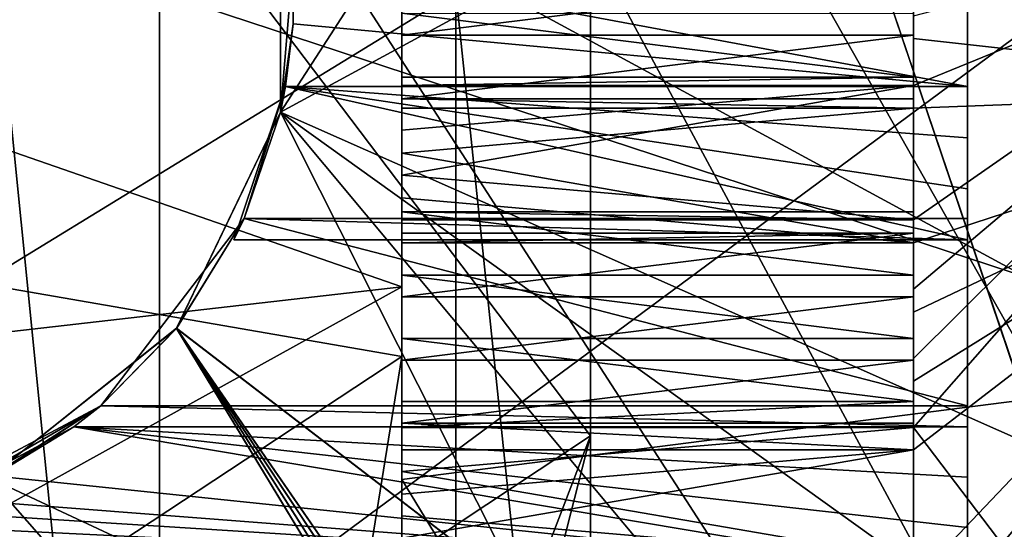
# Model space of a CAD drawing. Extents: x -25 to 162, y -9 to 321.
# Drawn here: x 35 to 39, y 58 to 60 of the extents above; entities that cross this region are included whole.
import ezdxf

# ---------------------------------------------------------------- set-up
doc = ezdxf.new("R2010")
doc.units = 0
doc.header["$MEASUREMENT"] = 0

msp = doc.modelspace()

# ---------------------------------------------------------------- linework, layer by layer
for points in [[(40.44976, 65.516853, -18.703283), (38.449898, 60.000103, -20.2279), (40.449867, 59.798264, -19.499012)], [(38.450104, 59.999897, 20.2279), (40.449951, 65.516663, 18.703318), (40.450066, 59.798065, 19.498989)], [(32.349934, 55.043186, 13.500011), (37.349945, 58.353771, 13.50003), (32.349968, 64.956787, 13.500011)], [(32.349968, 64.956787, 13.500011), (37.349945, 58.353771, 13.50003), (37.349957, 61.646168, 13.50003)], [(32.350067, 64.956787, -13.499987), (37.350044, 58.353771, -13.499969), (32.350033, 55.043186, -13.499987)], [(37.350056, 61.646168, -13.499969), (37.350044, 58.353771, -13.499969), (32.350067, 64.956787, -13.499987)], [(45.166252, 64.416298, -4.5002), (45.166424, 55.582069, -4.500246), (36.1992, 60.444347, -4.500175)], [(36.199265, 59.554317, 4.499821), (45.166298, 64.416252, 4.4998), (36.199249, 60.444302, 4.499825)], [(45.16647, 55.582024, 4.499754), (45.166298, 64.416252, 4.4998), (36.199265, 59.554317, 4.499821)], [(38.54921, 61.613647, -9.615644), (40.283215, 59.634777, -9.74334), (40.283134, 63.898136, -8.936697)], [(36.199219, 59.554367, -5.050179), (38.749191, 63.499241, -5.050172), (36.1992, 60.444351, -5.050175)], [(38.749329, 56.499378, -5.050208), (38.749191, 63.499241, -5.050172), (36.199219, 59.554367, -5.050179)], [(38.749245, 63.499191, 5.049828), (38.749378, 56.499325, 5.049792), (36.199253, 60.444298, 5.049826)], [(38.749229, 60.349323, -9.093889), (38.749191, 63.499241, -5.050172), (38.749329, 56.499378, -5.050208)], [(38.749245, 63.499191, 5.049828), (38.749325, 60.349232, 9.093512), (38.749378, 56.499325, 5.049792)], [(67.349274, 63.023693, -21.033833), (67.349396, 56.97541, -21.033865), (38.44989, 60.000111, -21.25)], [(67.349609, 56.975193, 21.033537), (67.349487, 63.023476, 21.033569), (38.450111, 59.999889, 21.25)], [(36.64933, 62.733368, 11.170103), (39.04937, 58.498165, 11.401415), (39.049278, 62.975594, 11.107969)], [(35.75, 59.999989, 19.349998), (44.249992, 57.208557, 15.830799), (44.250011, 62.791355, 15.830799)], [(35.75, 59.999989, -19.349998), (44.250011, 62.791355, -15.830799), (44.249992, 57.208557, -15.830799)], [(36.64933, 62.733368, 11.170103), (36.649422, 58.191196, 11.356766), (39.04937, 58.498165, 11.401415)], [(36.649422, 58.191196, 11.356766), (36.64933, 62.733368, 11.170103), (36.649368, 60.429768, 9.740303)], [(36.649254, 61.092655, -9.688674), (27.249416, 62.169113, -9.50562), (36.6493, 58.906097, -9.688685)], [(27.249416, 62.169113, -9.50562), (27.2495, 57.829998, -9.505642), (36.6493, 58.906097, -9.688685)], [(27.249599, 57.829899, 9.505358), (27.249516, 62.169018, 9.50538), (36.649353, 61.092556, 9.688327)], [(37.349957, 61.646168, 13.50003), (37.349945, 58.353771, 13.50003), (37.349957, 59.999969, 12.50003)], [(37.350056, 61.646168, -13.499969), (37.350044, 59.999969, -12.499969), (37.350044, 58.353771, -13.499969)], [(38.549217, 61.357952, -9.655005), (40.283215, 59.634777, -9.74334), (38.54921, 61.613647, -9.615644)], [(39.049282, 57.022968, -11.108353), (36.649239, 61.477375, -11.404817), (39.049194, 61.500397, -11.401797)], [(36.649288, 59.402397, -9.731869), (36.649239, 61.477375, -11.404817), (36.649326, 57.023018, -11.10834)], [(36.649269, 60.344849, -9.744008), (36.649239, 61.477375, -11.404817), (36.649284, 59.56889, -9.740661)], [(36.649284, 59.56889, -9.740661), (36.649239, 61.477375, -11.404817), (36.649288, 59.402397, -9.731869)], [(36.649326, 57.023018, -11.10834), (36.649239, 61.477375, -11.404817), (39.049282, 57.022968, -11.108353)], [(28.849417, 59.999538, -11.750139), (36.649239, 61.35096, -11.672173), (36.649292, 58.647812, -11.672186)], [(28.849539, 59.999416, 11.749861), (36.649414, 58.647694, 11.671814), (36.649361, 61.350842, 11.671827)], [(36.649254, 61.092655, -9.688674), (36.649292, 58.647812, -11.672186), (36.649239, 61.35096, -11.672173)], [(36.649361, 61.350842, 11.671827), (36.649399, 58.905998, 9.688315), (36.649353, 61.092556, 9.688327)], [(36.649361, 61.350842, 11.671827), (36.649414, 58.647694, 11.671814), (36.649399, 58.905998, 9.688315)], [(38.549221, 61.101349, -9.687705), (40.283215, 59.634777, -9.74334), (38.549217, 61.357952, -9.655005)], [(36.649399, 58.905998, 9.688315), (27.249599, 57.829899, 9.505358), (36.649353, 61.092556, 9.688327)], [(36.649254, 61.092655, -9.688674), (36.6493, 58.906097, -9.688685), (36.649292, 58.647812, -11.672186)], [(38.549221, 61.101349, -9.687705), (38.549225, 60.843891, -9.713552), (40.283215, 59.634777, -9.74334)], [(38.549225, 60.843891, -9.713552), (38.549232, 60.34481, -9.744018), (40.283215, 59.634777, -9.74334)], [(36.1992, 60.444351, -5.050175), (36.245884, 60.116577, -9.093878), (36.199219, 59.554367, -5.050179)], [(45.166424, 55.582069, -4.500246), (36.199219, 59.554363, -4.500179), (36.1992, 60.444347, -4.500175)], [(36.1992, 60.444347, -4.500175), (36.199219, 59.554363, -4.500179), (36.199249, 60.444302, 4.499825)], [(36.199249, 60.444302, 4.499825), (36.199219, 59.554363, -4.500179), (36.199265, 59.554317, 4.499821)], [(36.199253, 60.444298, 5.049826), (38.749378, 56.499325, 5.049792), (36.199268, 59.554317, 5.049821)], [(36.199253, 60.444298, 5.049826), (36.199268, 59.554317, 5.049821), (36.245979, 60.116482, 9.093523)], [(36.649384, 59.653809, 9.74365), (36.649368, 60.429768, 9.740303), (36.649376, 59.921223, 9.249501)], [(36.649422, 58.191196, 11.356766), (36.649368, 60.429768, 9.740303), (36.649384, 59.653809, 9.74365)], [(38.749245, 59.649338, -9.093892), (36.245884, 60.116577, -9.093878), (38.749229, 60.349323, -9.093889)], [(38.749336, 59.649242, 9.093509), (38.749325, 60.349232, 9.093512), (36.245979, 60.116482, 9.093523)], [(36.649284, 59.56889, -9.740661), (36.649277, 60.077435, -9.249859), (36.649269, 60.344849, -9.744008)], [(38.549232, 60.34481, -9.744018), (38.54924, 60.086212, -9.749784), (40.283215, 59.634777, -9.74334)], [(38.549347, 59.65377, 9.74364), (38.549343, 59.912369, 9.749407), (40.283302, 60.363739, 9.742946)], [(38.549355, 59.15469, 9.713175), (38.549347, 59.65377, 9.74364), (40.283302, 60.363739, 9.742946)], [(38.549362, 58.897232, 9.687328), (38.549355, 59.15469, 9.713175), (40.283302, 60.363739, 9.742946)], [(38.549362, 58.897232, 9.687328), (40.283302, 60.363739, 9.742946), (38.549366, 58.640633, 9.654629)], [(38.549366, 58.640633, 9.654629), (40.283302, 60.363739, 9.742946), (38.54937, 58.384937, 9.615266)], [(38.54937, 58.384937, 9.615266), (40.283302, 60.363739, 9.742946), (40.283379, 56.10038, 8.936301)], [(38.749229, 60.349323, -9.093889), (38.749329, 56.499378, -5.050208), (38.749245, 59.649338, -9.093892)], [(38.749378, 56.499325, 5.049792), (38.749325, 60.349232, 9.093512), (38.749336, 59.649242, 9.093509)], [(36.245884, 60.116577, -9.093878), (36.245888, 59.882179, -9.093879), (36.199219, 59.554367, -5.050179)], [(36.245979, 60.116482, 9.093523), (36.199268, 59.554317, 5.049821), (36.245983, 59.882088, 9.093522)], [(38.749245, 59.649338, -9.093892), (36.245888, 59.882179, -9.093879), (36.245884, 60.116577, -9.093878)], [(36.245983, 59.882088, 9.093522), (38.749336, 59.649242, 9.093509), (36.245979, 60.116482, 9.093523)], [(38.54924, 60.086212, -9.749784), (38.549244, 59.827389, -9.748657), (40.283215, 59.634777, -9.74334)], [(38.54924, 60.086212, -9.749784), (38.54924, 60.077396, -9.249869), (38.549244, 59.827389, -9.748657)], [(36.649284, 59.840538, -9.24881), (36.649277, 60.077435, -9.249859), (36.649284, 59.56889, -9.740661)], [(36.649277, 60.077435, -9.249859), (36.649284, 59.840538, -9.24881), (38.54924, 60.077396, -9.249869)], [(38.54924, 60.077396, -9.249869), (36.649284, 59.840538, -9.24881), (38.549248, 59.840504, -9.248819)], [(38.549244, 59.827389, -9.748657), (38.54924, 60.077396, -9.249869), (38.549248, 59.840504, -9.248819)], [(31.949446, 55.549561, -10.874878), (28.849417, 59.999538, -11.750139), (36.649292, 58.647812, -11.672186)], [(28.849539, 59.999416, 11.749861), (31.949556, 55.549446, 10.874521), (36.649414, 58.647694, 11.671814)], [(29.349957, 60, 12.000001), (36.849945, 55.407772, 11.086628), (29.349943, 55.407799, 11.086601)], [(36.849957, 59.999969, 12.000028), (36.849945, 55.407772, 11.086628), (29.349957, 60, 12.000001)], [(29.350023, 55.407799, -11.086597), (36.850044, 59.999969, -11.99997), (29.350044, 60, -11.999997)], [(36.850025, 55.407772, -11.086571), (36.850044, 59.999969, -11.99997), (29.350023, 55.407799, -11.086597)], [(32.149982, 54.824001, 15.930199), (32.150002, 60, 16.749998), (39.149982, 54.823975, 15.930199)], [(32.150002, 60, -16.749998), (32.149982, 54.824001, -15.930199), (39.150002, 59.999973, -16.749998)], [(39.150002, 59.999973, -16.749998), (32.149982, 54.824001, -15.930199), (39.149982, 54.823975, -15.930199)], [(39.149982, 54.823975, 15.930199), (32.150002, 60, 16.749998), (39.150002, 59.999973, 16.749998)], [(35.150002, 59.999989, -18.859999), (35.749981, 54.020489, -18.402899), (35.149979, 54.17189, -17.936897)], [(35.749981, 54.020489, 18.402899), (35.150002, 59.999989, 18.859999), (35.149979, 54.17189, 17.936897)], [(35.75, 59.999989, -19.349998), (35.749981, 54.020489, -18.402899), (35.150002, 59.999989, -18.859999)], [(35.749981, 54.020489, 18.402899), (35.75, 59.999989, 19.349998), (35.150002, 59.999989, 18.859999)], [(35.75, 59.999989, 19.349998), (35.749981, 54.020489, 18.402899), (44.249992, 57.208557, 15.830799)], [(35.749981, 54.020489, -18.402899), (35.75, 59.999989, -19.349998), (44.249992, 57.208557, -15.830799)], [(36.849957, 59.999969, 12.000028), (37.349941, 55.216469, 11.54853), (36.849945, 55.407772, 11.086628)], [(37.349957, 59.999969, 12.50003), (37.349941, 55.216469, 11.54853), (36.849957, 59.999969, 12.000028)], [(37.350025, 55.216469, -11.548469), (36.850044, 59.999969, -11.99997), (36.850025, 55.407772, -11.086571)], [(37.350025, 55.216469, -11.548469), (37.350044, 59.999969, -12.499969), (36.850044, 59.999969, -11.99997)], [(37.349957, 59.999969, 12.50003), (37.349945, 58.353771, 13.50003), (37.349941, 55.216469, 11.54853)], [(37.350044, 59.999969, -12.499969), (37.350025, 55.216469, -11.548469), (37.350044, 58.353771, -13.499969)], [(67.349396, 56.97541, -21.033865), (40.38847, 54.266678, -20.461941), (38.44989, 60.000111, -21.25)], [(38.44989, 60.000111, -21.25), (40.38847, 54.266678, -20.461941), (38.449898, 60.000103, -20.2279)], [(38.449898, 60.000103, -20.2279), (40.449982, 54.09737, -18.58514), (40.449867, 59.798264, -19.499012)], [(40.38847, 54.266678, -20.461941), (40.449982, 54.09737, -18.58514), (38.449898, 60.000103, -20.2279)], [(40.450172, 54.097179, 18.58506), (38.450104, 59.999897, 20.2279), (40.450066, 59.798065, 19.498989)], [(40.450172, 54.097179, 18.58506), (40.332176, 54.432968, 20.507761), (38.450104, 59.999897, 20.2279)], [(38.450104, 59.999897, 20.2279), (40.332176, 54.432968, 20.507761), (38.450111, 59.999889, 21.25)], [(67.349609, 56.975193, 21.033537), (38.450111, 59.999889, 21.25), (40.332176, 54.432968, 20.507761)], [(36.64938, 59.684345, 9.244437), (36.649384, 59.653809, 9.74365), (36.649376, 59.921223, 9.249501)], [(36.64938, 59.684345, 9.244437), (36.649376, 59.921223, 9.249501), (38.549343, 59.684307, 9.244427)], [(38.549343, 59.684307, 9.244427), (36.649376, 59.921223, 9.249501), (38.549339, 59.921185, 9.249492)], [(38.549339, 59.921185, 9.249492), (38.549343, 59.912369, 9.749407), (38.549343, 59.684307, 9.244427)], [(38.549343, 59.684307, 9.244427), (38.549343, 59.912369, 9.749407), (38.549347, 59.65377, 9.74364)], [(36.245888, 59.882179, -9.093879), (36.218391, 59.649387, -9.09388), (36.199219, 59.554367, -5.050179)], [(36.245983, 59.882088, 9.093522), (36.199268, 59.554317, 5.049821), (36.218487, 59.649292, 9.093521)], [(38.749245, 59.649338, -9.093892), (36.218391, 59.649387, -9.09388), (36.245888, 59.882179, -9.093879)], [(36.218487, 59.649292, 9.093521), (38.749336, 59.649242, 9.093509), (36.245983, 59.882088, 9.093522)], [(36.649288, 59.603722, -9.241674), (36.649284, 59.840538, -9.24881), (36.649284, 59.56889, -9.740661)], [(36.649284, 59.840538, -9.24881), (36.649288, 59.603722, -9.241674), (38.549248, 59.840504, -9.248819)], [(38.549248, 59.840504, -9.248819), (36.649288, 59.603722, -9.241674), (38.549252, 59.603683, -9.241684)], [(38.549244, 59.827389, -9.748657), (38.549248, 59.840504, -9.248819), (38.549252, 59.603683, -9.241684)], [(38.549244, 59.827389, -9.748657), (38.549248, 59.568851, -9.740671), (40.283215, 59.634777, -9.74334)], [(38.549244, 59.827389, -9.748657), (38.549252, 59.603683, -9.241684), (38.549248, 59.568851, -9.740671)], [(38.549343, 59.684307, 9.244427), (36.649384, 59.653809, 9.74365), (36.64938, 59.684345, 9.244437)], [(38.549347, 59.65377, 9.74364), (36.649384, 59.653809, 9.74365), (38.549343, 59.684307, 9.244427)], [(36.218391, 59.649387, -9.693879), (36.026005, 59.081104, -9.656581), (36.064407, 59.159397, -9.061781)], [(36.026005, 59.081104, -9.656581), (36.218391, 59.649387, -9.693879), (38.749252, 59.081051, -9.656595)], [(36.218491, 59.649288, 9.693521), (36.064499, 59.159306, 9.061419), (36.026104, 59.081005, 9.656219)], [(36.218491, 59.649288, 9.693521), (36.026104, 59.081005, 9.656219), (38.749352, 59.080952, 9.656204)], [(36.218391, 59.649387, -9.693879), (36.064407, 59.159397, -9.061781), (36.218391, 59.649387, -9.09388)], [(36.218391, 59.649387, -9.09388), (36.064407, 59.159397, -9.061781), (36.199219, 59.554367, -5.050179)], [(36.218487, 59.649292, 9.093521), (36.064499, 59.159306, 9.061419), (36.218491, 59.649288, 9.693521)], [(36.218487, 59.649292, 9.093521), (36.199268, 59.554317, 5.049821), (36.064499, 59.159306, 9.061419)], [(38.749245, 59.649338, -9.093892), (38.749241, 59.649342, -9.693892), (36.218391, 59.649387, -9.09388)], [(36.218391, 59.649387, -9.09388), (38.749241, 59.649342, -9.693892), (36.218391, 59.649387, -9.693879)], [(36.218391, 59.649387, -9.693879), (38.749241, 59.649342, -9.693892), (38.749245, 59.459644, -9.685193)], [(36.218391, 59.649387, -9.693879), (38.749245, 59.459644, -9.685193), (38.749249, 59.270248, -9.672794)], [(36.218391, 59.649387, -9.693879), (38.749249, 59.270248, -9.672794), (38.749252, 59.081051, -9.656595)], [(36.218491, 59.649288, 9.693521), (38.749336, 59.649242, 9.093509), (36.218487, 59.649292, 9.093521)], [(38.74934, 59.649242, 9.693508), (38.749336, 59.649242, 9.093509), (36.218491, 59.649288, 9.693521)], [(36.218491, 59.649288, 9.693521), (38.749344, 59.459545, 9.684808), (38.74934, 59.649242, 9.693508)], [(36.218491, 59.649288, 9.693521), (38.749348, 59.270149, 9.672405), (38.749344, 59.459545, 9.684808)], [(36.218491, 59.649288, 9.693521), (38.749352, 59.080952, 9.656204), (38.749348, 59.270149, 9.672405)], [(36.649422, 58.191196, 11.356766), (36.649384, 59.653809, 9.74365), (36.649387, 59.487263, 9.736408)], [(36.649387, 59.487263, 9.736408), (36.649384, 59.653809, 9.74365), (38.549347, 59.65377, 9.74364)], [(36.649391, 59.320957, 9.726204), (36.649387, 59.487263, 9.736408), (38.549347, 59.65377, 9.74364)], [(38.549355, 59.15469, 9.713175), (36.649391, 59.320957, 9.726204), (38.549347, 59.65377, 9.74364)], [(38.749241, 59.649342, -9.693892), (38.749245, 59.649338, -9.093892), (38.749245, 59.459644, -9.685193)], [(38.749245, 59.459644, -9.685193), (38.749245, 59.649338, -9.093892), (38.749252, 59.159348, -9.061794)], [(38.749245, 59.649338, -9.093892), (38.749329, 56.499378, -5.050208), (38.749252, 59.159348, -9.061794)], [(38.749378, 56.499325, 5.049792), (38.749336, 59.649242, 9.093509), (38.749348, 59.159252, 9.061405)], [(38.749336, 59.649242, 9.093509), (38.749344, 59.459545, 9.684808), (38.749348, 59.159252, 9.061405)], [(38.749336, 59.649242, 9.093509), (38.74934, 59.649242, 9.693508), (38.749344, 59.459545, 9.684808)], [(38.549248, 59.568851, -9.740671), (38.549259, 59.070095, -9.705794), (40.283215, 59.634777, -9.74334)], [(38.549259, 59.070095, -9.705794), (38.549263, 58.812889, -9.677769), (40.283215, 59.634777, -9.74334)], [(38.549263, 58.812889, -9.677769), (38.549271, 58.556503, -9.64282), (40.283215, 59.634777, -9.74334)], [(38.549271, 58.556503, -9.64282), (38.549274, 58.301174, -9.601218), (40.283215, 59.634777, -9.74334)], [(38.549274, 58.301174, -9.601218), (38.549286, 57.811195, -9.501506), (40.283215, 59.634777, -9.74334)], [(38.549286, 57.811195, -9.501506), (38.54929, 57.559841, -9.440056), (40.283215, 59.634777, -9.74334)], [(38.54929, 57.559841, -9.440056), (40.283302, 55.443508, -8.620292), (40.283215, 59.634777, -9.74334)], [(38.549248, 59.568851, -9.740671), (36.649288, 59.603722, -9.241674), (36.649284, 59.56889, -9.740661)], [(38.549252, 59.603683, -9.241684), (36.649288, 59.603722, -9.241674), (38.549248, 59.568851, -9.740671)], [(38.749329, 56.499378, -5.050208), (36.199219, 59.554367, -5.050179), (35.813038, 58.752392, -5.050181)], [(36.199219, 59.554367, -5.050179), (36.064407, 59.159397, -9.061781), (35.813038, 58.752392, -5.050181)], [(36.199219, 59.554363, -4.500179), (38.749367, 54.499413, -4.500218), (35.813042, 58.752388, -4.500181)], [(36.199219, 59.554363, -4.500179), (35.813042, 58.752388, -4.500181), (36.199265, 59.554317, 4.499821)], [(36.199265, 59.554317, 4.499821), (35.813042, 58.752388, -4.500181), (35.813087, 58.752342, 4.499819)], [(38.749413, 54.499367, 4.499782), (36.199265, 59.554317, 4.499821), (35.813087, 58.752342, 4.499819)], [(38.749378, 56.499325, 5.049792), (35.813091, 58.752338, 5.049819), (36.199268, 59.554317, 5.049821)], [(36.199268, 59.554317, 5.049821), (35.813091, 58.752338, 5.049819), (36.064499, 59.159306, 9.061419)], [(43.249279, 54.499325, -4.500241), (38.749367, 54.499413, -4.500218), (36.199219, 59.554363, -4.500179)], [(45.166424, 55.582069, -4.500246), (43.249279, 54.499325, -4.500241), (36.199219, 59.554363, -4.500179)], [(38.749413, 54.499367, 4.499782), (43.249325, 54.499279, 4.499759), (36.199265, 59.554317, 4.499821)], [(43.249325, 54.499279, 4.499759), (45.16647, 55.582024, 4.499754), (36.199265, 59.554317, 4.499821)], [(36.649284, 59.56889, -9.740661), (36.649288, 59.402397, -9.731869), (38.549248, 59.568851, -9.740671)], [(38.549248, 59.568851, -9.740671), (36.649288, 59.402397, -9.731869), (38.549259, 59.070095, -9.705794)], [(36.649422, 58.191196, 11.356766), (36.649387, 59.487263, 9.736408), (36.649391, 59.320957, 9.726204)], [(38.749245, 59.459644, -9.685193), (38.749252, 59.159348, -9.061794), (38.749249, 59.270248, -9.672794)], [(38.749348, 59.159252, 9.061405), (38.749344, 59.459545, 9.684808), (38.749348, 59.270149, 9.672405)], [(36.649292, 59.236141, -9.720243), (36.649288, 59.402397, -9.731869), (36.649326, 57.023018, -11.10834)], [(36.649288, 59.402397, -9.731869), (36.649292, 59.236141, -9.720243), (38.549259, 59.070095, -9.705794)], [(36.649422, 58.191196, 11.356766), (36.649391, 59.320957, 9.726204), (36.649391, 59.154728, 9.713184)], [(36.649391, 59.154728, 9.713184), (36.649391, 59.320957, 9.726204), (38.549355, 59.15469, 9.713175)], [(38.749249, 59.270248, -9.672794), (38.749252, 59.159348, -9.061794), (38.749252, 59.081051, -9.656595)], [(38.749348, 59.159252, 9.061405), (38.749348, 59.270149, 9.672405), (38.749352, 59.080952, 9.656204)], [(36.649296, 59.070129, -9.705785), (36.649292, 59.236141, -9.720243), (36.649326, 57.023018, -11.10834)], [(36.649292, 59.236141, -9.720243), (36.649296, 59.070129, -9.705785), (38.549259, 59.070095, -9.705794)], [(36.649391, 59.185265, 9.21397), (38.549355, 59.15469, 9.713175), (38.549355, 59.185226, 9.213961)], [(36.649391, 59.154728, 9.713184), (38.549355, 59.15469, 9.713175), (36.649391, 59.185265, 9.21397)], [(36.649395, 58.949547, 9.190063), (36.649391, 59.154728, 9.713184), (36.649391, 59.185265, 9.21397)], [(38.549358, 58.949512, 9.190054), (36.649391, 59.185265, 9.21397), (38.549355, 59.185226, 9.213961)], [(36.649395, 58.949547, 9.190063), (36.649391, 59.185265, 9.21397), (38.549358, 58.949512, 9.190054)], [(38.549358, 58.949512, 9.190054), (38.549355, 59.185226, 9.213961), (38.549362, 58.897232, 9.687328)], [(38.549355, 59.185226, 9.213961), (38.549355, 59.15469, 9.713175), (38.549362, 58.897232, 9.687328)], [(38.749268, 58.465359, -8.970398), (35.532631, 58.46542, -8.970382), (36.064407, 59.159397, -9.061781)], [(36.064407, 59.159397, -9.061781), (35.532631, 58.46542, -8.970382), (35.813038, 58.752392, -5.050181)], [(38.749359, 58.465267, 8.970001), (36.064499, 59.159306, 9.061419), (35.532722, 58.465328, 8.970017)], [(36.064499, 59.159306, 9.061419), (35.813091, 58.752338, 5.049819), (35.532722, 58.465328, 8.970017)], [(38.749252, 59.081051, -9.656595), (36.064407, 59.159397, -9.061781), (36.026005, 59.081104, -9.656581)], [(38.749352, 59.080952, 9.656204), (36.026104, 59.081005, 9.656219), (36.064499, 59.159306, 9.061419)], [(38.749268, 58.465359, -8.970398), (36.064407, 59.159397, -9.061781), (38.749252, 59.159348, -9.061794)], [(38.749252, 59.159348, -9.061794), (36.064407, 59.159397, -9.061781), (38.749252, 59.081051, -9.656595)], [(38.749352, 59.080952, 9.656204), (36.064499, 59.159306, 9.061419), (38.749348, 59.159252, 9.061405)], [(38.749348, 59.159252, 9.061405), (36.064499, 59.159306, 9.061419), (38.749359, 58.465267, 8.970001)], [(36.649422, 58.191196, 11.356766), (36.649391, 59.154728, 9.713184), (36.649406, 58.384972, 9.615275)], [(36.649406, 58.384972, 9.615275), (36.649391, 59.154728, 9.713184), (36.649395, 58.949547, 9.190063)], [(38.749252, 59.159348, -9.061794), (38.749329, 56.499378, -5.050208), (38.749268, 58.465359, -8.970398)], [(38.749378, 56.499325, 5.049792), (38.749348, 59.159252, 9.061405), (38.749359, 58.465267, 8.970001)], [(36.649296, 59.104961, -9.206797), (38.549263, 59.104927, -9.206806), (36.649296, 59.070129, -9.705785)], [(36.6493, 58.869553, -9.180886), (36.649296, 59.104961, -9.206797), (36.649296, 59.070129, -9.705785)], [(36.649296, 59.104961, -9.206797), (36.6493, 58.869553, -9.180886), (38.549263, 59.104927, -9.206806)], [(36.649296, 59.070129, -9.705785), (38.549263, 59.104927, -9.206806), (38.549259, 59.070095, -9.705794)], [(38.549263, 59.104927, -9.206806), (36.6493, 58.869553, -9.180886), (38.549267, 58.869514, -9.180896)], [(38.549259, 59.070095, -9.705794), (38.549263, 59.104927, -9.206806), (38.549263, 58.812889, -9.677769)], [(38.549263, 58.812889, -9.677769), (38.549263, 59.104927, -9.206806), (38.549267, 58.869514, -9.180896)], [(36.649311, 58.301212, -9.601209), (36.649296, 59.070129, -9.705785), (36.649326, 57.023018, -11.10834)], [(36.649311, 58.301212, -9.601209), (36.6493, 58.869553, -9.180886), (36.649296, 59.070129, -9.705785)], [(36.649406, 58.384972, 9.615275), (36.649395, 58.949547, 9.190063), (36.649399, 58.714607, 9.160152)], [(38.549362, 58.714569, 9.160143), (36.649395, 58.949547, 9.190063), (38.549358, 58.949512, 9.190054)], [(36.649399, 58.714607, 9.160152), (36.649395, 58.949547, 9.190063), (38.549362, 58.714569, 9.160143)], [(38.549362, 58.714569, 9.160143), (38.549358, 58.949512, 9.190054), (38.549366, 58.640633, 9.654629)], [(38.549358, 58.949512, 9.190054), (38.549362, 58.897232, 9.687328), (38.549366, 58.640633, 9.654629)], [(36.6493, 58.906097, -9.688685), (27.2495, 57.829998, -9.505642), (31.94944, 56.306934, -9.023874)], [(31.949532, 56.306843, 9.023525), (27.249599, 57.829899, 9.505358), (36.649399, 58.905998, 9.688315)], [(36.6493, 58.906097, -9.688685), (31.94944, 56.306934, -9.023874), (36.649338, 56.774536, -9.201395)], [(36.649429, 56.774441, 9.201004), (31.949532, 56.306843, 9.023525), (36.649399, 58.905998, 9.688315)], [(36.6493, 58.906097, -9.688685), (36.649338, 56.774536, -9.201395), (36.649292, 58.647812, -11.672186)], [(36.649414, 58.647694, 11.671814), (36.649429, 56.774441, 9.201004), (36.649399, 58.905998, 9.688315)], [(36.649307, 58.634727, -9.148919), (36.6493, 58.869553, -9.180886), (36.649311, 58.301212, -9.601209)], [(36.6493, 58.869553, -9.180886), (36.649307, 58.634727, -9.148919), (38.549267, 58.869514, -9.180896)], [(38.549267, 58.869514, -9.180896), (36.649307, 58.634727, -9.148919), (38.549271, 58.634693, -9.148929)], [(38.549263, 58.812889, -9.677769), (38.549267, 58.869514, -9.180896), (38.549271, 58.634693, -9.148929)], [(38.549263, 58.812889, -9.677769), (38.549271, 58.634693, -9.148929), (38.549271, 58.556503, -9.64282)], [(35.117165, 58.197514, -5.050181), (38.749329, 56.499378, -5.050208), (35.813038, 58.752392, -5.050181)], [(35.813038, 58.752392, -5.050181), (35.532631, 58.46542, -8.970382), (35.117165, 58.197514, -5.050181)], [(35.813042, 58.752388, -4.500181), (38.449375, 54.399422, -4.500217), (35.117165, 58.19751, -4.500181)], [(35.813042, 58.752388, -4.500181), (35.117165, 58.19751, -4.500181), (35.813087, 58.752342, 4.499819)], [(35.813087, 58.752342, 4.499819), (35.117165, 58.19751, -4.500181), (35.11721, 58.197464, 4.499819)], [(38.449421, 54.399376, 4.499783), (35.813087, 58.752342, 4.499819), (35.11721, 58.197464, 4.499819)], [(38.749378, 56.499325, 5.049792), (35.117214, 58.197464, 5.049819), (35.813091, 58.752338, 5.049819)], [(35.813091, 58.752338, 5.049819), (35.117214, 58.197464, 5.049819), (35.532722, 58.465328, 8.970017)], [(35.813042, 58.752388, -4.500181), (38.749367, 54.499413, -4.500218), (38.642971, 54.487915, -4.500217)], [(35.813042, 58.752388, -4.500181), (38.642971, 54.487915, -4.500217), (38.54137, 54.454117, -4.500217)], [(35.813042, 58.752388, -4.500181), (38.54137, 54.454117, -4.500217), (38.449375, 54.399422, -4.500217)], [(38.541416, 54.454071, 4.499783), (35.813087, 58.752342, 4.499819), (38.449421, 54.399376, 4.499783)], [(38.643017, 54.487869, 4.499783), (35.813087, 58.752342, 4.499819), (38.541416, 54.454071, 4.499783)], [(38.749413, 54.499367, 4.499782), (35.813087, 58.752342, 4.499819), (38.643017, 54.487869, 4.499783)], [(36.649406, 58.384972, 9.615275), (36.649399, 58.714607, 9.160152), (36.649403, 58.480339, 9.124262)], [(36.649403, 58.480339, 9.124262), (36.649399, 58.714607, 9.160152), (38.549366, 58.480301, 9.124252)], [(38.549366, 58.480301, 9.124252), (36.649399, 58.714607, 9.160152), (38.549362, 58.714569, 9.160143)], [(38.549362, 58.714569, 9.160143), (38.549366, 58.640633, 9.654629), (38.549366, 58.480301, 9.124252)], [(31.949446, 55.549561, -10.874878), (36.649292, 58.647812, -11.672186), (36.149361, 55.549477, -10.874899)], [(31.949556, 55.549446, 10.874521), (36.149475, 55.549366, 10.8745), (36.649414, 58.647694, 11.671814)], [(36.149361, 55.549477, -10.874899), (36.649292, 58.647812, -11.672186), (36.649345, 56.016258, -11.054501)], [(36.649414, 58.647694, 11.671814), (36.149475, 55.549366, 10.8745), (36.64946, 56.016148, 11.0541)], [(36.649338, 56.774536, -9.201395), (36.649345, 56.016258, -11.054501), (36.649292, 58.647812, -11.672186)], [(36.649311, 58.400879, -9.111002), (36.649307, 58.634727, -9.148919), (36.649311, 58.301212, -9.601209)], [(36.649307, 58.634727, -9.148919), (36.649311, 58.400879, -9.111002), (38.549271, 58.634693, -9.148929)], [(38.549271, 58.634693, -9.148929), (36.649311, 58.400879, -9.111002), (38.549274, 58.400841, -9.111012)], [(36.649414, 58.647694, 11.671814), (36.64946, 56.016148, 11.0541), (36.649429, 56.774441, 9.201004)], [(38.549271, 58.556503, -9.64282), (38.549271, 58.634693, -9.148929), (38.549274, 58.400841, -9.111012)], [(38.549366, 58.480301, 9.124252), (38.549366, 58.640633, 9.654629), (38.54937, 58.384937, 9.615266)], [(38.549271, 58.556503, -9.64282), (38.549274, 58.400841, -9.111012), (38.549274, 58.301174, -9.601218)], [(38.549366, 58.480301, 9.124252), (36.649406, 58.384972, 9.615275), (36.649403, 58.480339, 9.124262)], [(38.54937, 58.384937, 9.615266), (36.649406, 58.384972, 9.615275), (38.549366, 58.480301, 9.124252)], [(36.649422, 58.191196, 11.356766), (39.049442, 54.249367, 9.959041), (39.04937, 58.498165, 11.401415)], [(35.132641, 58.204838, -9.532782), (34.805252, 58.078247, -9.50798), (35.532631, 58.46542, -8.970382)], [(35.532631, 58.46542, -8.970382), (34.805252, 58.078247, -9.50798), (35.117165, 58.197514, -5.050181)], [(35.532722, 58.465328, 8.970017), (34.939644, 58.122143, 9.516419), (35.432831, 58.387032, 9.564919)], [(35.532722, 58.465328, 8.970017), (35.117214, 58.197464, 5.049819), (34.939644, 58.122143, 9.516419)], [(35.432732, 58.387127, -9.565281), (35.132641, 58.204838, -9.532782), (35.532631, 58.46542, -8.970382)], [(35.532631, 58.46542, -8.970382), (38.749268, 58.387062, -9.565298), (35.432732, 58.387127, -9.565281)], [(35.432831, 58.387032, 9.564919), (38.749367, 58.386967, 9.564901), (35.532722, 58.465328, 8.970017)], [(38.749268, 58.465359, -8.970398), (38.749268, 58.387062, -9.565298), (35.532631, 58.46542, -8.970382)], [(35.532722, 58.465328, 8.970017), (38.749367, 58.386967, 9.564901), (38.749359, 58.465267, 8.970001)], [(38.749275, 58.013969, -9.494801), (38.749268, 58.465359, -8.970398), (38.749279, 57.983868, -8.8746)], [(38.749268, 58.387062, -9.565298), (38.749268, 58.465359, -8.970398), (38.749271, 58.200169, -9.531899)], [(38.749271, 58.200169, -9.531899), (38.749268, 58.465359, -8.970398), (38.749275, 58.013969, -9.494801)], [(38.749268, 58.465359, -8.970398), (38.749329, 56.499378, -5.050208), (38.749279, 57.983868, -8.8746)], [(38.749378, 56.499325, 5.049792), (38.749359, 58.465267, 8.970001), (38.749371, 57.983776, 8.8742)], [(38.749359, 58.465267, 8.970001), (38.749371, 58.013874, 9.4944), (38.749371, 57.983776, 8.8742)], [(38.749359, 58.465267, 8.970001), (38.749367, 58.200069, 9.531501), (38.749371, 58.013874, 9.4944)], [(38.749359, 58.465267, 8.970001), (38.749367, 58.386967, 9.564901), (38.749367, 58.200069, 9.531501)], [(38.549274, 58.400841, -9.111012), (36.649311, 58.400879, -9.111002), (38.549274, 58.301174, -9.601218)], [(38.549274, 58.301174, -9.601218), (36.649311, 58.400879, -9.111002), (36.649311, 58.301212, -9.601209)], [(34.939644, 58.122143, 9.516419), (38.749374, 57.828476, 9.453799), (35.432831, 58.387032, 9.564919)], [(35.132641, 58.204838, -9.532782), (35.432732, 58.387127, -9.565281), (38.749279, 57.828575, -9.454202)], [(35.432732, 58.387127, -9.565281), (38.749268, 58.387062, -9.565298), (38.749271, 58.200169, -9.531899)], [(35.432732, 58.387127, -9.565281), (38.749271, 58.200169, -9.531899), (38.749275, 58.013969, -9.494801)], [(35.432732, 58.387127, -9.565281), (38.749275, 58.013969, -9.494801), (38.749279, 57.828575, -9.454202)], [(35.432831, 58.387032, 9.564919), (38.749367, 58.200069, 9.531501), (38.749367, 58.386967, 9.564901)], [(35.432831, 58.387032, 9.564919), (38.749371, 58.013874, 9.4944), (38.749367, 58.200069, 9.531501)], [(35.432831, 58.387032, 9.564919), (38.749374, 57.828476, 9.453799), (38.749371, 58.013874, 9.4944)], [(36.64941, 58.220779, 9.586285), (36.649422, 58.191196, 11.356766), (36.649406, 58.384972, 9.615275)], [(36.64941, 58.220779, 9.586285), (36.649406, 58.384972, 9.615275), (38.54937, 58.384937, 9.615266)], [(38.549381, 57.894127, 9.519845), (36.64941, 58.220779, 9.586285), (38.54937, 58.384937, 9.615266)], [(38.549381, 57.894127, 9.519845), (38.54937, 58.384937, 9.615266), (40.283379, 56.10038, 8.936301)], [(32.349934, 55.043186, 13.500011), (35.84993, 54.440277, 13.500025), (37.349945, 58.353771, 13.50003)], [(37.350044, 58.353771, -13.499969), (35.850029, 54.440277, -13.499973), (32.350033, 55.043186, -13.499987)], [(35.84993, 54.440277, 13.500025), (36.34993, 54.440273, 13.500026), (37.349945, 58.353771, 13.50003)], [(37.350044, 58.353771, -13.499969), (36.350029, 54.440273, -13.499972), (35.850029, 54.440277, -13.499973)], [(37.349945, 58.353771, 13.50003), (36.34993, 54.440273, 13.500026), (37.349937, 54.835571, 12.581329)], [(36.350029, 54.440273, -13.499972), (37.350044, 58.353771, -13.499969), (37.350029, 54.835571, -12.581268)], [(37.349945, 58.353771, 13.50003), (37.349937, 54.835571, 12.581329), (37.349941, 55.216469, 11.54853)], [(37.350044, 58.353771, -13.499969), (37.350025, 55.216469, -11.548469), (37.350029, 54.835571, -12.581268)], [(36.649315, 58.137314, -9.570752), (36.649311, 58.301212, -9.601209), (36.649326, 57.023018, -11.10834)], [(36.649311, 58.301212, -9.601209), (36.649315, 58.137314, -9.570752), (38.549274, 58.301174, -9.601218)], [(36.649315, 58.137314, -9.570752), (36.649319, 57.973972, -9.53744), (38.549274, 58.301174, -9.601218)], [(38.549274, 58.301174, -9.601218), (36.649319, 57.973972, -9.53744), (38.549286, 57.811195, -9.501506)], [(36.649414, 58.057167, 9.554446), (36.649422, 58.191196, 11.356766), (36.64941, 58.220779, 9.586285)], [(36.649414, 58.057167, 9.554446), (36.64941, 58.220779, 9.586285), (38.549381, 57.894127, 9.519845)], [(34.249382, 57.999435, -5.050177), (38.749329, 56.499378, -5.050208), (35.117165, 58.197514, -5.050181)], [(35.117165, 58.19751, -4.500181), (35.436256, 53.100803, -4.500208), (34.249386, 57.999432, -4.500177)], [(35.436302, 53.100758, 4.499792), (35.11721, 58.197464, 4.499819), (34.249432, 57.999386, 4.499823)], [(38.749378, 56.499325, 5.049792), (34.249435, 57.999382, 5.049823), (35.117214, 58.197464, 5.049819)], [(38.749279, 57.828575, -9.454202), (34.805252, 58.078247, -9.50798), (35.132641, 58.204838, -9.532782)], [(35.117165, 58.19751, -4.500181), (38.449375, 54.399422, -4.500217), (35.436256, 53.100803, -4.500208)], [(38.449421, 54.399376, 4.499783), (35.11721, 58.197464, 4.499819), (35.436302, 53.100758, 4.499792)], [(36.649429, 57.143761, 9.322241), (36.649422, 58.191196, 11.356766), (36.649414, 57.894161, 9.519855)], [(36.649414, 57.894161, 9.519855), (36.649422, 58.191196, 11.356766), (36.649414, 58.057167, 9.554446)], [(36.649422, 58.191196, 11.356766), (36.649494, 53.931629, 9.768717), (39.049442, 54.249367, 9.959041)], [(36.649494, 53.931629, 9.768717), (36.649422, 58.191196, 11.356766), (36.649437, 56.669548, 9.16357)], [(36.649433, 56.984764, 9.272082), (36.649422, 58.191196, 11.356766), (36.649429, 57.143761, 9.322241)], [(36.649437, 56.826694, 9.219193), (36.649422, 58.191196, 11.356766), (36.649433, 56.984764, 9.272082)], [(36.649437, 56.669548, 9.16357), (36.649422, 58.191196, 11.356766), (36.649437, 56.826694, 9.219193)], [(34.599651, 58.030151, 9.497821), (38.749374, 57.828476, 9.453799), (34.939644, 58.122143, 9.516419)], [(36.649319, 57.973972, -9.53744), (36.649315, 58.137314, -9.570752), (36.649326, 57.023018, -11.10834)], [(38.749279, 57.828575, -9.454202), (34.249359, 57.999458, -9.491777), (34.805252, 58.078247, -9.50798)], [(36.649414, 57.894161, 9.519855), (36.649414, 58.057167, 9.554446), (38.549381, 57.894127, 9.519845)], [(34.249458, 57.999359, 9.491423), (38.749374, 57.828476, 9.453799), (34.599651, 58.030151, 9.497821)], [(38.749275, 58.013969, -9.494801), (38.749279, 57.983868, -8.8746), (38.749279, 57.828575, -9.454202)], [(38.749371, 57.983776, 8.8742), (38.749371, 58.013874, 9.4944), (38.749374, 57.828476, 9.453799)]]:
    msp.add_3dface(points)

doc.saveas('drawing.dxf')
